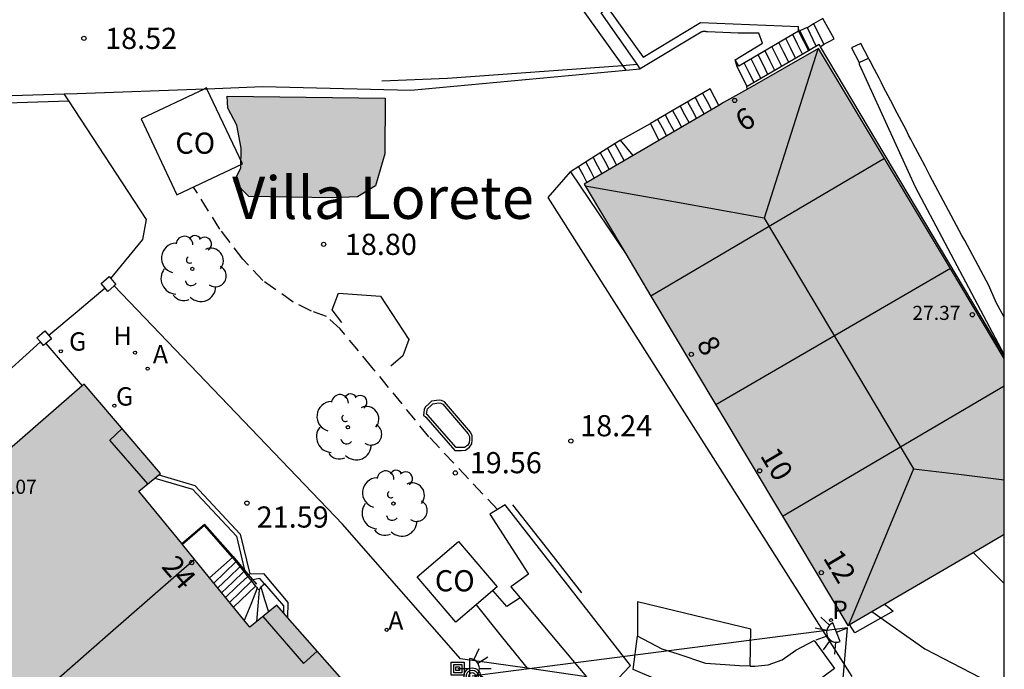
# Model space of a CAD drawing. Units: millimetres. Extents: x 587293 to 587647, y 4796539 to 4796791.
# Drawn here: x 587609 to 587644, y 4796644 to 4796667 of the extents above; entities that cross this region are included whole.
import ezdxf
from ezdxf.enums import TextEntityAlignment as Align

# ---------------------------------------------------------------- set-up
doc = ezdxf.new("R2010")
doc.units = ezdxf.units.MM
doc.linetypes.add('TRAZOS_NORMALES', pattern=[0.75, 0.5, -0.25])
for name, color, linetype in [('010106', 9, 'Continuous'), ('020204', 9, 'Continuous'), ('020308', 9, 'Continuous'), ('060106', 9, 'BARANDILLA'), ('060113', 4, 'Continuous'), ('060117', 9, 'Continuous'), ('060124', 9, 'Continuous'), ('060128', 7, 'TRAZOS_NORMALES'), ('060130', 9, 'Continuous'), ('060141', 9, 'Continuous'), ('070105', 6, 'Continuous'), ('070106', 6, 'Continuous'), ('070108', 9, 'VALLA'), ('070110', 9, 'Continuous'), ('080107', 9, 'Continuous'), ('080109', 9, 'Continuous'), ('080201', 9, 'Continuous'), ('080202', 9, 'Continuous'), ('080301', 9, 'Continuous'), ('080303', 9, 'Continuous'), ('080304', 9, 'Continuous'), ('080308', 9, 'Continuous'), ('090103', 9, 'Continuous'), ('090216', 9, 'Continuous'), ('090217', 9, 'Continuous'), ('100105', 3, 'Continuous'), ('100106', 63, 'Continuous'), ('100107', 3, 'Continuous'), ('100121', 6, 'Continuous'), ('100202', 3, 'Continuous'), ('200204', 4, 'Continuous'), ('200205', 4, 'Continuous'), ('200304', 4, 'Continuous'), ('200305', 4, 'Continuous'), ('210102', 4, 'Continuous'), ('210201', 9, 'Continuous'), ('210301', 9, 'Continuous'), ('220104', 9, 'LINEA_ELECTRICA'), ('230204', 9, 'Continuous'), ('230304', 9, 'Continuous'), ('250204', 9, 'Continuous'), ('990501', 21, 'Continuous'), ('990504', 63, 'Continuous')]:
    doc.layers.add(name, color=color, linetype=linetype)
doc.layers.add('080111', color=7, linetype='Continuous', lineweight=30)
doc.layers.add('080118', color=9, linetype='Continuous', lineweight=30)
doc.styles.add('ARIAL', font='ARIAL.TTF', dxfattribs={"height": 1})
doc.styles.add('ARIALI', font='ARIALI.TTF', dxfattribs={"height": 1})
doc.styles.add('ROMANS', font='romans__.ttf', dxfattribs={"height": 1})
doc.linetypes.add('BARANDILLA', pattern='A,1,[201,DONOSTI.shx,S=0.1,R=0,X=0,Y=0],1', length=2)
doc.linetypes.add('LINEA_ELECTRICA', pattern='A,7.5,-0.3,["E",Standard,S=0.25,R=0,X=-0.1,Y=-0.1],-0.3', length=8.1)
doc.linetypes.add('VALLA', pattern='A,1,[200,DONOSTI.shx,S=0.1,R=0,X=0,Y=0],1', length=2)

# ---------------------------------------------------------------- blocks, each defined once
blk = doc.blocks.new('COTAPU')
blk.add_circle((0, 0), 0.075)
blk = doc.blocks.new('PLUVI1')
blk.add_circle((0, 0), 0.055)
blk = doc.blocks.new('HIDRAN')
blk.add_circle((0, 0), 0.055)
blk = doc.blocks.new('ABAS')
blk.add_circle((0, 0), 0.055)
blk = doc.blocks.new('REGAS')
blk.add_circle((0, 0), 0.055)
blk = doc.blocks.new('FAREDE')
at = {"linetype": 'Continuous'}
for p, q in [((0.75, 0.7), (0.57, 0.322)), ((0.415, 0.36), (0.415, -0.351)), ((1.07, 0.411), (0.715, 0.19)), ((0.415, 0), (0, 0)), ((0.738, -0.699), (0.56, -0.32)), ((1.062, -0.416), (0.709, -0.191)), ((1.187, -0.005), (0.768, -0.001))]:
    blk.add_line(p, q, dxfattribs=at)
blk.add_arc((0.413, 0.004), 0.355, 270.4282, 89.5718, dxfattribs=at)
blk = doc.blocks.new('ARBOL')
blk.add_circle((0, 0), 0.0587)
for centre, radius, start, end in [((-0.28, 0.855), 0.3, 359.2878, 173.6078), ((0.097, 0.97), 0.21, 23.1565, 160.4665), ((0.438, 0.881), 0.24, 301.578, 139.328), ((-0.564, 0.381), 0.532, 92.28, 254.58), ((0.656, 0.288), 0.443, 319.8556, 114.7656), ((-0.091, 0.321), 0.12, 119.14, 310.56), ((0.819, -0.249), 0.383, 235.5275, 62.0275), ((-0.556, -0.339), 0.555, 142.64, 266.54), ((-0.039, -0.384), 0.21, 189.64, 323.88), ((0.299, -0.624), 0.532, 224.67, 0.24), ((-0.301, -0.676), 0.45, 213.78, 295.32)]:
    blk.add_arc(centre, radius, start, end)
blk = doc.blocks.new('PUNTO')
blk.add_circle((0, 0), 0.075)
blk = doc.blocks.new('BloquePortal')
blk.add_circle((0, 0), 0.075)
at = {"flags": 5}
blk.add_attdef('INDICE', text='', height=0.75, dxfattribs=at).set_placement((0, 0), align=Align.MIDDLE_CENTER)
blk = doc.blocks.new('POSTEH')
for points in [[(-0.23, 0.23), (0.23, 0.23), (0.23, -0.23), (-0.23, -0.23), (-0.23, 0.23)], [(-0.145, 0.145), (0.145, 0.145), (0.145, -0.145), (-0.145, -0.145), (-0.145, 0.145)], [(-0.065, 0.065), (0.065, 0.065), (0.065, -0.065), (-0.065, -0.065), (-0.065, 0.065)]]:
    blk.add_lwpolyline(points)
blk = doc.blocks.new('POSTEM')
for radius in [0.29, 0.21, 0.12]:
    blk.add_circle((0, 0), radius)

msp = doc.modelspace()

# ---------------------------------------------------------------- hatches: boundary and pattern name
at = {"layer": '990501'}
for points in [[(587637.473, 4796666.177), (587634.111, 4796664.263), (587629.163, 4796661.376), (587638.515, 4796645.741), (587644.057, 4796648.975), (587644.057, 4796655.204)], [(587618.271, 4796646.459), (587617.314, 4796645.678), (587613.389, 4796650.501), (587614.156, 4796651.125), (587611.441, 4796654.292), (587607.958, 4796651.271), (587604.474, 4796648.248), (587609.372, 4796642.685), (587614.27, 4796637.121), (587617.696, 4796640.173), (587621.122, 4796643.225)]]:
    msp.add_hatch(color=256, dxfattribs=at).paths.add_polyline_path(points)
at = {"layer": '990504'}
msp.add_hatch(color=256, dxfattribs=at).paths.add_polyline_path([(587622.113, 4796664.421), (587622.104, 4796662.447), (587621.776, 4796661.311), (587621.136, 4796660.927), (587620.256, 4796660.887), (587617.288, 4796660.935), (587616.76, 4796661.471), (587617, 4796661.959), (587617.008, 4796662.647), (587616.856, 4796663.471), (587616.536, 4796664.071), (587616.512, 4796664.495)])

# ---------------------------------------------------------------- linework, layer by layer
at = {"layer": '010106', "flags": 128}
msp.add_lwpolyline([(587294.064, 4796540.052), (587644.054, 4796540.045), (587644.06, 4796790.038), (587294.07, 4796790.045)], close=True, dxfattribs=at)
at = {"layer": '060106'}
for points in [[(587614.903, 4796648.641, 24.947), (587615.715, 4796649.328, 24.949), (587616.726, 4796648.182, 24.932), (587617.125, 4796647.707, 24.388)], [(587617.125, 4796647.707, 24.388), (587617.244, 4796647.565, 24.225)], [(587617.244, 4796647.565, 24.225), (587617.549, 4796647.202, 23.81)]]:
    msp.add_polyline3d(points, dxfattribs=at)
at = {"layer": '060113'}
for points in [[(587638.915, 4796665.689, 10.413), (587638.915, 4796665.657, 10.44), (587638.914, 4796665.626, 10.467), (587640.898, 4796661.286, 11.235), (587644.057, 4796655.334, 12.329)], [(587644.057, 4796656.659, 12.068), (587643.777, 4796657.186, 11.985), (587643.511, 4796657.791, 11.961), (587643.416, 4796657.968, 11.927), (587643.321, 4796658.144, 11.893), (587643.225, 4796658.321, 11.858), (587643.13, 4796658.498, 11.824), (587643.035, 4796658.675, 11.79), (587642.94, 4796658.851, 11.756), (587642.845, 4796659.028, 11.722), (587642.75, 4796659.205, 11.688), (587642.655, 4796659.382, 11.653), (587642.56, 4796659.559, 11.619), (587642.465, 4796659.735, 11.585), (587642.37, 4796659.912, 11.551), (587642.275, 4796660.089, 11.517), (587642.18, 4796660.266, 11.483), (587642.085, 4796660.443, 11.449), (587641.991, 4796660.62, 11.415), (587641.896, 4796660.798, 11.381), (587641.802, 4796660.975, 11.347), (587641.707, 4796661.152, 11.314), (587641.613, 4796661.329, 11.28), (587641.519, 4796661.507, 11.246), (587641.425, 4796661.684, 11.212), (587641.249, 4796662.015, 11.149), (587641.074, 4796662.347, 11.087), (587640.993, 4796662.501, 11.058), (587640.912, 4796662.655, 11.029), (587640.831, 4796662.81, 11), (587640.75, 4796662.964, 10.971), (587640.669, 4796663.117, 10.942), (587640.588, 4796663.271, 10.913), (587640.507, 4796663.426, 10.884), (587640.427, 4796663.58, 10.855), (587640.346, 4796663.735, 10.826), (587640.265, 4796663.889, 10.797), (587640.185, 4796664.044, 10.768), (587640.104, 4796664.198, 10.74), (587640.024, 4796664.353, 10.711), (587639.943, 4796664.507, 10.682), (587639.863, 4796664.662, 10.653), (587639.782, 4796664.816, 10.624), (587639.702, 4796664.971, 10.596), (587639.621, 4796665.126, 10.567), (587639.541, 4796665.28, 10.538), (587639.461, 4796665.435, 10.509), (587639.38, 4796665.589, 10.481), (587639.3, 4796665.744, 10.452), (587639.273, 4796665.791, 10.432), (587639.245, 4796665.837, 10.413)]]:
    msp.add_polyline3d(points, dxfattribs=at)
at = {"layer": '060117'}
for points in [[(587637.668, 4796666.337, 10.483), (587637.851, 4796666.43, 10.426), (587638.034, 4796666.524, 10.37), (587637.627, 4796667.245, 10.344), (587637.294, 4796667.054, 10.463), (587637.083, 4796666.914, 10.521), (587637.076, 4796666.928, 10.633), (587636.818, 4796666.805, 10.832), (587636.802, 4796666.835, 10.832), (587636.781, 4796666.824, 10.85), (587636.761, 4796666.813, 10.868)], [(587637.668, 4796666.337, 10.482), (587637.675, 4796666.321, 10.483), (587637.547, 4796666.246, 10.487)], [(587633.947, 4796664.166, 12.762), (587633.79, 4796664.459, 12.748), (587633.634, 4796664.751, 12.735), (587632.575, 4796664.14, 13.434), (587631.516, 4796663.53, 14.132)], [(587630.461, 4796662.938, 14.132), (587631.516, 4796663.53, 14.132)], [(587631.516, 4796663.53, 14.132), (587631.817, 4796662.924, 14.126)], [(587630.461, 4796662.938, 14.303), (587629.571, 4796662.374, 14.884), (587628.682, 4796661.809, 15.465)], [(587630.908, 4796662.393, 14.352), (587630.684, 4796662.666, 14.328), (587630.461, 4796662.938, 14.303)], [(587616.699, 4796648.149, 22.924), (587617.152, 4796647.594, 22.86)], [(587617.152, 4796647.594, 22.86), (587617.177, 4796647.562, 22.857)], [(587617.177, 4796647.562, 21.899), (587617.244, 4796647.565, 21.898)], [(587617.177, 4796647.562, 22.857), (587617.521, 4796647.14, 22.808), (587617.549, 4796647.104, 22.711), (587617.577, 4796647.067, 22.614), (587617.619, 4796647.034, 22.521), (587617.663, 4796647, 22.428), (587617.685, 4796647.054, 22.339), (587617.707, 4796647.108, 22.25), (587617.771, 4796647.163, 22.161), (587617.835, 4796647.219, 22.071), (587618.514, 4796646.433, 22.073), (587618.512, 4796646.186, 22.093)], [(587617.244, 4796647.565, 21.898), (587617.316, 4796647.568, 21.897)], [(587617.316, 4796647.568, 21.897), (587617.804, 4796647.585, 21.888), (587618.666, 4796646.561, 21.875), (587618.657, 4796646.022, 21.881)]]:
    msp.add_polyline3d(points, dxfattribs=at)
at = {"layer": '060124'}
for points in [[(587634.944, 4796664.83, 12.478), (587634.592, 4796665.537, 12.495), (587634.516, 4796665.775, 12.492)], [(587638.665, 4796643.94, 18.016), (587627.897, 4796660.903, 15.459), (587628.682, 4796661.809, 15.465)], [(587628.682, 4796661.809, 15.465), (587630.641, 4796658.905, 15.612)], [(587616.702, 4796648.15, 23.958), (587615.711, 4796649.283, 23.99), (587614.931, 4796648.606, 23.975)], [(587615.891, 4796647.428, 23.963), (587616.699, 4796648.149, 23.958)], [(587616.699, 4796648.149, 23.958), (587616.702, 4796648.15, 23.958)]]:
    msp.add_polyline3d(points, dxfattribs=at)
at = {"layer": '060128'}
msp.add_polyline3d([(587626.091, 4796649.849, 19.573), (587623.663, 4796652.431, 19.569), (587621.648, 4796654.895, 19.601), (587620.52, 4796656.247, 19.633), (587620.04, 4796656.687, 19.633), (587619.504, 4796656.879, 19.633), (587618.856, 4796657.199, 19.633), (587617.776, 4796657.959, 19.633), (587617.072, 4796658.719, 19.633), (587616.256, 4796659.783, 19.633), (587615.318, 4796661.274, 19.617)], dxfattribs=at)
at = {"layer": '060130'}
msp.add_polyline3d([(587626.897, 4796646.72, 19.991), (587629.252, 4796643.925, 20.032)], dxfattribs=at)
at = {"layer": '060141'}
for points in [[(587637.387, 4796666.26, 10.654), (587637.083, 4796666.914, 10.633)], [(587637.294, 4796667.054, 10.463), (587637.668, 4796666.337, 10.482)], [(587636.908, 4796665.979, 11.012), (587636.733, 4796666.33, 11.02), (587636.559, 4796666.681, 11.029)], [(587636.818, 4796666.805, 10.832), (587636.977, 4796666.479, 10.838), (587637.151, 4796666.122, 10.843)], [(587636.171, 4796665.549, 11.562), (587635.997, 4796665.898, 11.57), (587635.824, 4796666.247, 11.579)], [(587636.417, 4796665.693, 11.379), (587636.243, 4796666.042, 11.388), (587636.069, 4796666.392, 11.396)], [(587636.662, 4796665.836, 11.195), (587636.488, 4796666.186, 11.204), (587636.314, 4796666.536, 11.212)], [(587635.68, 4796665.262, 11.928), (587635.507, 4796665.61, 11.936), (587635.334, 4796665.957, 11.945)], [(587635.926, 4796665.405, 11.745), (587635.753, 4796665.754, 11.754), (587635.579, 4796666.102, 11.762)], [(587635.189, 4796664.974, 12.295), (587635.017, 4796665.321, 12.303), (587634.844, 4796665.668, 12.311)], [(587635.435, 4796665.118, 12.111), (587635.262, 4796665.466, 12.12), (587635.089, 4796665.813, 12.128)], [(587633.368, 4796664.598, 12.908), (587633.525, 4796664.305, 12.922), (587633.681, 4796664.012, 12.935)], [(587632.571, 4796664.138, 13.425), (587632.729, 4796663.843, 13.439), (587632.886, 4796663.548, 13.453)], [(587632.836, 4796664.291, 13.253), (587632.993, 4796663.997, 13.266), (587633.151, 4796663.703, 13.28)], [(587633.102, 4796664.444, 13.08), (587633.259, 4796664.151, 13.094), (587633.416, 4796663.858, 13.108)], [(587632.039, 4796663.831, 13.77), (587632.197, 4796663.535, 13.784), (587632.356, 4796663.239, 13.798)], [(587632.305, 4796663.985, 13.598), (587632.463, 4796663.689, 13.612), (587632.621, 4796663.393, 13.625)], [(587631.773, 4796663.678, 13.943), (587631.932, 4796663.381, 13.956), (587632.091, 4796663.084, 13.97)], [(587630.259, 4796662.81, 14.492), (587630.421, 4796662.507, 14.499), (587630.583, 4796662.204, 14.506)], [(587629.741, 4796662.482, 14.821), (587629.897, 4796662.189, 14.828), (587630.054, 4796661.896, 14.834)], [(587630, 4796662.646, 14.656), (587630.159, 4796662.348, 14.663), (587630.318, 4796662.05, 14.67)], [(587629.224, 4796662.153, 15.15), (587629.375, 4796661.87, 15.156), (587629.526, 4796661.588, 15.163)], [(587629.482, 4796662.317, 14.985), (587629.636, 4796662.03, 14.992), (587629.79, 4796661.742, 14.998)], [(587628.968, 4796661.991, 16.417), (587629.117, 4796661.713, 16.417), (587629.265, 4796661.435, 16.417)], [(587616.827, 4796647.993, 23.767), (587616.434, 4796647.618, 23.767), (587616.041, 4796647.243, 23.767)], [(587616.966, 4796647.822, 23.575), (587616.573, 4796647.448, 23.575), (587616.18, 4796647.073, 23.575)], [(587617.105, 4796647.652, 23.383), (587616.712, 4796647.277, 23.383), (587616.318, 4796646.902, 23.383)], [(587617.243, 4796647.481, 23.192), (587616.85, 4796647.107, 23.192), (587616.457, 4796646.733, 23.192)], [(587617.835, 4796647.219, 22.072), (587617.675, 4796647.403, 22.071), (587617.354, 4796647.345, 22.066)], [(587617.382, 4796647.311, 23), (587616.989, 4796646.936, 23), (587616.596, 4796646.562, 23)], [(587617.521, 4796647.14, 22.808), (587616.736, 4796646.389, 22.811)], [(587617.577, 4796647.067, 22.614), (587617.349, 4796646.49, 22.624), (587617.122, 4796645.914, 22.634)], [(587617.707, 4796647.108, 22.25), (587617.843, 4796646.664, 22.257), (587617.979, 4796646.221, 22.265)], [(587617.561, 4796645.879, 22.458), (587617.612, 4796646.44, 22.443), (587617.663, 4796647, 22.428)]]:
    msp.add_polyline3d(points, dxfattribs=at)
at = {"layer": '070105'}
for points in [[(587631.044, 4796665.621, 10.22), (587629.765, 4796667.445, 10.171), (587630, 4796667.639, 10.131)], [(587630, 4796667.639, 10.131), (587631.26, 4796665.875, 10.092)], [(587631.26, 4796665.875, 10.092), (587633.294, 4796667.104, 10.189)], [(587633.294, 4796667.104, 10.189), (587636.761, 4796666.957, 10.291)], [(587636.761, 4796666.813, 10.868), (587636.761, 4796666.957, 10.291)], [(587634.516, 4796665.775, 12.492), (587635.488, 4796666.372, 12.494), (587635.358, 4796666.721, 12.496), (587634.623, 4796666.724, 12.494), (587633.542, 4796666.772, 10.224), (587633.514, 4796666.775, 10.224), (587633.496, 4796666.776, 10.224), (587633.479, 4796666.778, 10.225), (587633.463, 4796666.78, 10.225), (587633.449, 4796666.781, 10.225), (587633.436, 4796666.782, 10.225), (587633.424, 4796666.782, 10.226), (587633.413, 4796666.783, 10.226), (587633.399, 4796666.782, 10.226), (587633.385, 4796666.781, 10.226), (587633.371, 4796666.779, 10.226), (587633.36, 4796666.777, 10.226), (587633.347, 4796666.774, 10.225), (587633.331, 4796666.769, 10.225), (587633.315, 4796666.764, 10.165), (587631.154, 4796665.465, 10.224)], [(587636.762, 4796666.801, 10.871), (587634.645, 4796665.55, 12.301), (587634.516, 4796665.775, 12.492)], [(587636.761, 4796666.813, 10.813), (587636.762, 4796666.801, 10.871)], [(587637.547, 4796666.246, 10.487), (587637.499, 4796666.325, 10.474), (587637.121, 4796666.104, 10.768)], [(587644.057, 4796655.31, 12.324), (587637.547, 4796666.246, 10.487)], [(587637.121, 4796666.104, 10.768), (587634.944, 4796664.83, 12.466)], [(587631.154, 4796665.465, 10.224), (587631.044, 4796665.621, 10.22)], [(587615.796, 4796664.757, 20.495), (587617.784, 4796664.831, 19.857), (587623.024, 4796664.703, 18.585), (587630.643, 4796665.417, 15.766)], [(587630.643, 4796665.417, 15.766), (587631.154, 4796665.465, 15.578)], [(587634.944, 4796664.83, 12.466), (587634.919, 4796664.816, 12.486), (587634.939, 4796664.781, 12.495), (587634.959, 4796664.746, 12.504)], [(587606.668, 4796664.443, 22.612), (587610.741, 4796664.571, 22.035)], [(587610.741, 4796664.571, 22.035), (587611.199, 4796664.585, 21.97), (587615.722, 4796664.754, 20.519)], [(587610.902, 4796664.325, 21.481), (587610.741, 4796664.571, 22.035)], [(587615.722, 4796664.754, 20.519), (587615.796, 4796664.757, 20.495)], [(587590.369, 4796664.054, 25.588), (587594.449, 4796664.007, 25.321), (587598.552, 4796664.015, 24.561), (587604.312, 4796664.119, 22.953), (587610.902, 4796664.325, 22.02)], [(587612.387, 4796658.029, 21.473), (587613.52, 4796659.415, 21.481), (587613.656, 4796660.127, 21.481), (587610.902, 4796664.325, 21.481)], [(587601.651, 4796648.333, 27.088), (587609.897, 4796655.787, 23.709)], [(587610.09, 4796655.726, 21.672), (587610.732, 4796654.979, 21.697), (587611.373, 4796654.233, 21.722)], [(587614.098, 4796651.078, 21.716), (587615.367, 4796650.706, 21.709), (587616.981, 4796648.981, 21.693), (587617.316, 4796647.568, 21.7)], [(587644.023, 4796648.955, 13.218), (587644.057, 4796648.927, 13.348)]]:
    msp.add_polyline3d(points, dxfattribs=at)
at = {"layer": '070106'}
for points in [[(587636.762, 4796666.801, 10.871), (587636.941, 4796666.453, 10.868), (587637.121, 4796666.104, 10.866)], [(587612.189, 4796657.691, 21.604), (587611.197, 4796656.858, 21.597), (587610.191, 4796656.013, 21.589)], [(587630.808, 4796644.327, 20.16), (587630.552, 4796644.052, 20.149), (587630.296, 4796643.776, 20.138)]]:
    msp.add_polyline3d(points, dxfattribs=at)
at = {"layer": '070108'}
for points in [[(587613.116, 4796689.968, 14.358), (587617.52, 4796683.574, 14.834), (587623.488, 4796675.407, 14.954), (587630.525, 4796665.582, 15.036)], [(587630.525, 4796665.582, 15.036), (587630.643, 4796665.417, 15.037)], [(587627.149, 4796644.226, 20.97), (587624.783, 4796644.563, 21.594), (587620.607, 4796649.333, 21.617), (587612.511, 4796657.769, 21.564)], [(587629.252, 4796643.925, 20.414), (587627.149, 4796644.226, 20.97)]]:
    msp.add_polyline3d(points, dxfattribs=at)
at = {"layer": '070110'}
for points in [[(587612.189, 4796657.691, 21.475), (587612.046, 4796657.858, 21.465), (587612.327, 4796658.099, 21.465)], [(587612.327, 4796658.099, 21.465), (587612.387, 4796658.029, 21.469)], [(587612.387, 4796658.029, 21.469), (587612.568, 4796657.818, 21.481), (587612.511, 4796657.769, 21.481)], [(587612.511, 4796657.769, 21.481), (587612.287, 4796657.577, 21.481), (587612.189, 4796657.691, 21.475)], [(587609.897, 4796655.787, 21.6), (587609.768, 4796655.937, 21.591), (587610.049, 4796656.178, 21.591)], [(587610.049, 4796656.178, 21.591), (587610.191, 4796656.013, 21.601)], [(587610.09, 4796655.726, 21.607), (587610.009, 4796655.656, 21.607), (587609.897, 4796655.787, 21.6)], [(587610.191, 4796656.013, 21.601), (587610.29, 4796655.897, 21.607), (587610.09, 4796655.726, 21.607)]]:
    msp.add_polyline3d(points, dxfattribs=at)
at = {"layer": '080107'}
for points in [[(587615.722, 4796664.754, 21.497), (587613.467, 4796663.689, 21.768), (587614.736, 4796660.999, 21.753), (587617.053, 4796662.093, 21.474), (587615.796, 4796664.757, 21.489)], [(587615.784, 4796664.783, 21.489), (587615.722, 4796664.754, 21.497)], [(587615.796, 4796664.757, 21.489), (587615.784, 4796664.783, 21.489)], [(587624.623, 4796645.863, 22.585), (587623.249, 4796647.469, 22.585), (587624.711, 4796648.719, 22.569), (587626.085, 4796647.113, 22.569), (587625.93, 4796646.981, 22.571)], [(587625.93, 4796646.981, 22.571), (587625.342, 4796646.478, 22.577)], [(587625.342, 4796646.478, 22.577), (587624.623, 4796645.863, 22.585)]]:
    msp.add_polyline3d(points, dxfattribs=at)
at = {"layer": '080109'}
for points in [[(587637.445, 4796666.161, 27.439), (587635.551, 4796660.175, 29.913)], [(587635.551, 4796660.175, 29.921), (587632.351, 4796660.747, 28.737), (587629.203, 4796661.31, 27.572)], [(587635.551, 4796660.175, 29.913), (587640.839, 4796651.295, 29.817)], [(587613.701, 4796650.755, 28.925), (587612.352, 4796652.311, 28.449), (587612.793, 4796652.715, 28.449)], [(587640.839, 4796651.295, 29.817), (587638.539, 4796645.755, 27.485)], [(587640.839, 4796651.295, 29.873), (587642.448, 4796651.098, 29.224), (587644.057, 4796650.902, 28.575)], [(587615.357, 4796648.083, 30.929), (587612.285, 4796645.397, 30.929), (587609.29, 4796642.778, 30.929)], [(587617.782, 4796646.06, 29.336), (587619.215, 4796644.399, 28.497), (587619.7, 4796644.838, 28.479)]]:
    msp.add_polyline3d(points, dxfattribs=at)
at = {"layer": '080111'}
for points in [[(587639.811, 4796662.281, 12.623), (587637.473, 4796666.177, 12.488), (587634.959, 4796664.746, 12.503)], [(587634.959, 4796664.746, 12.503), (587634.111, 4796664.263, 12.509), (587633.947, 4796664.166, 12.605)], [(587633.947, 4796664.166, 12.605), (587631.817, 4796662.924, 13.845)], [(587631.817, 4796662.924, 13.845), (587630.908, 4796662.393, 14.375)], [(587630.908, 4796662.393, 14.375), (587629.163, 4796661.376, 15.391), (587630.641, 4796658.905, 15.459)], [(587642.149, 4796658.384, 12.758), (587639.811, 4796662.281, 12.623)], [(587630.641, 4796658.905, 15.459), (587631.534, 4796657.413, 15.5)], [(587644.057, 4796655.204, 12.869), (587642.149, 4796658.384, 12.758)], [(587631.534, 4796657.413, 15.5), (587633.839, 4796653.558, 15.606)], [(587611.373, 4796654.233, 21.634), (587607.958, 4796651.271, 21.621), (587604.474, 4796648.248, 25.153)], [(587614.098, 4796651.078, 21.651), (587614.156, 4796651.125, 21.649), (587611.441, 4796654.292, 21.634), (587611.373, 4796654.233, 21.634)], [(587633.839, 4796653.558, 15.606), (587636.197, 4796649.617, 15.714)], [(587614.903, 4796648.641, 21.675), (587613.389, 4796650.501, 21.664), (587613.953, 4796650.961, 21.653)], [(587613.953, 4796650.961, 21.653), (587614.098, 4796651.078, 21.651)], [(587636.197, 4796649.617, 15.714), (587638.515, 4796645.741, 15.821), (587639.365, 4796646.237, 15.536)], [(587642.954, 4796648.331, 14.334), (587644.023, 4796648.955, 13.976)], [(587644.023, 4796648.955, 13.976), (587644.057, 4796648.975, 13.965)], [(587614.931, 4796648.606, 21.675), (587614.903, 4796648.641, 21.675)], [(587615.891, 4796647.428, 21.682), (587614.931, 4796648.606, 21.675)], [(587639.365, 4796646.237, 15.536), (587642.954, 4796648.331, 14.334)], [(587618.512, 4796646.186, 21.986), (587618.271, 4796646.459, 22.021), (587617.314, 4796645.678, 21.692), (587615.891, 4796647.428, 21.682)], [(587618.657, 4796646.022, 21.965), (587618.512, 4796646.186, 21.986)], [(587620.777, 4796642.918, 21.6), (587621.122, 4796643.225, 21.601), (587618.657, 4796646.022, 21.965)]]:
    msp.add_polyline3d(points, dxfattribs=at)
at = {"layer": '080118', "flags": 128}
for points in [[(587639.811, 4796662.281), (587631.534, 4796657.413)], [(587642.149, 4796658.384), (587633.839, 4796653.558)], [(587636.197, 4796649.617), (587644.057, 4796654.234)]]:
    msp.add_lwpolyline(points, dxfattribs=at)
at = {"layer": '090103'}
msp.add_polyline3d([(587639.819, 4796646.502, 15.384), (587639.967, 4796646.378, 15.612), (587640.115, 4796646.254, 15.84), (587638.761, 4796645.484, 15.833), (587638.578, 4796645.778, 15.8)], dxfattribs=at)
at = {"layer": '100105'}
msp.add_polyline3d([(587623.62, 4796653.42, 19.873), (587623.748, 4796653.534, 19.873), (587623.807, 4796653.593, 19.873), (587624.022, 4796653.626, 19.881), (587624.086, 4796653.614, 19.881), (587624.164, 4796653.586, 19.881), (587625.051, 4796652.536, 19.929), (587625.099, 4796652.44, 19.929), (587625.099, 4796652.325, 19.929), (587625.087, 4796652.21, 19.929), (587625.029, 4796652.124, 19.929), (587624.931, 4796652.049, 19.929), (587624.629, 4796652.043, 19.929), (587623.631, 4796653.189, 19.873), (587623.585, 4796653.231, 19.873), (587623.601, 4796653.374, 19.873)], close=True, dxfattribs=at)
for points in [[(587613.953, 4796650.961, 21.716), (587615.284, 4796650.57, 21.709), (587616.841, 4796648.906, 21.693), (587617.125, 4796647.707, 21.7)], [(587630.808, 4796644.327, 20.032), (587626.367, 4796650.015, 19.881), (587625.823, 4796649.687, 19.881), (587627.199, 4796647.559, 19.985), (587626.567, 4796647.111, 19.985), (587626.897, 4796646.72, 19.991)], [(587617.125, 4796647.707, 21.7), (587617.152, 4796647.594, 21.7)], [(587626.897, 4796646.72, 19.991), (587626.431, 4796646.415, 20.665), (587625.93, 4796646.981, 20.709)], [(587625.342, 4796646.478, 20.737), (587626.279, 4796645.31, 20.681), (587627.149, 4796644.226, 20.629)], [(587639.365, 4796646.237, 15.786), (587641.247, 4796644.911, 15.786), (587643.848, 4796643.57, 15.786)]]:
    msp.add_polyline3d(points, dxfattribs=at)
at = {"layer": '100106', "elevation": 18.874, "flags": 128}
msp.add_lwpolyline([(587622.113, 4796664.421), (587622.104, 4796662.447), (587621.776, 4796661.311), (587621.136, 4796660.927), (587620.256, 4796660.887), (587617.288, 4796660.935), (587616.76, 4796661.471), (587617, 4796661.959), (587617.008, 4796662.647), (587616.856, 4796663.471), (587616.536, 4796664.071), (587616.512, 4796664.495)], close=True, dxfattribs=at)
at = {"layer": '100107'}
for points in [[(587621.992, 4796665.039, 16.834), (587624.328, 4796665.127, 16.306), (587630.525, 4796665.582, 15.831)], [(587630.525, 4796665.582, 15.831), (587631.044, 4796665.621, 15.792)], [(587644.057, 4796647.229, 15.802), (587643.505, 4796647.78, 15.802), (587642.954, 4796648.331, 15.802)], [(587635.055, 4796644.306, 20.809), (587635.079, 4796645.615, 19.465), (587631.055, 4796646.583, 19.465), (587631.055, 4796645.359, 19.449)], [(587635.055, 4796644.306, 20.809), (587635.223, 4796644.303, 20.777), (587635.687, 4796644.343, 20.689), (587636.183, 4796644.527, 20.537), (587636.671, 4796644.871, 20.433), (587637.319, 4796645.207, 20.153), (587638.047, 4796644.215, 20.153), (587637.303, 4796643.679, 20.433), (587636.503, 4796643.231, 20.585), (587635.599, 4796643.039, 20.737), (587634.591, 4796643.039, 20.873), (587633.767, 4796643.183, 20.961), (587632.511, 4796643.503, 21.065), (587630.903, 4796644.183, 21.249), (587631.055, 4796645.359, 21.081)], [(587635.055, 4796644.306, 20.809), (587634.671, 4796644.311, 20.881), (587633.479, 4796644.399, 21.065), (587632.495, 4796644.727, 21.081), (587631.935, 4796644.903, 21.081), (587631.055, 4796645.359, 21.081)]]:
    msp.add_polyline3d(points, dxfattribs=at)
at = {"layer": '100121'}
for points in [[(587620.576, 4796656.471, 19.801), (587620.232, 4796656.927, 19.801), (587620.456, 4796657.519, 19.801), (587621.952, 4796657.407, 19.617), (587622.952, 4796655.879, 19.617), (587622.736, 4796655.295, 19.649), (587622.32, 4796654.927, 19.649)], [(587623.559, 4796653.119, 19.873), (587624.583, 4796651.943, 19.929), (587624.815, 4796651.943, 19.929), (587624.967, 4796651.951, 19.929), (587625.103, 4796652.055, 19.929), (587625.183, 4796652.175, 19.929), (587625.199, 4796652.319, 19.929), (587625.199, 4796652.463, 19.929), (587625.135, 4796652.591, 19.929), (587624.223, 4796653.671, 19.881), (587624.111, 4796653.711, 19.881), (587624.023, 4796653.727, 19.881), (587623.759, 4796653.687, 19.873), (587623.679, 4796653.607, 19.873), (587623.535, 4796653.479, 19.873), (587623.503, 4796653.399, 19.873), (587623.479, 4796653.191, 19.873), (587623.559, 4796653.119, 19.873)], [(587626.631, 4796650.015, 20.225), (587627.851, 4796648.455, 20.225), (587629.071, 4796646.895, 20.225)]]:
    msp.add_polyline3d(points, dxfattribs=at)
at = {"layer": '210102'}
for points in [[(587639.245, 4796665.837, 10.413), (587638.972, 4796666.354, 10.374), (587638.642, 4796666.206, 10.378), (587638.915, 4796665.689, 10.413)], [(587638.915, 4796665.689, 10.413), (587639.245, 4796665.837, 10.413)]]:
    msp.add_polyline3d(points, dxfattribs=at)
at = {"layer": '220104'}
msp.add_polyline3d([(587637.209, 4796630.649, 21.395), (587638.5, 4796645.657, 15.756), (587625.199, 4796643.952, 21.539)], dxfattribs=at)

# ---------------------------------------------------------------- block references
at = {"layer": '020204', "rotation": 359.9987685839998}
for p in [(587611.438, 4796666.54, 18.524), (587619.934, 4796659.244, 18.804), (587628.697, 4796652.276, 18.236), (587624.601, 4796651.148, 19.564), (587617.214, 4796650.076, 21.588)]:
    msp.add_blockref('COTAPU', p, dxfattribs=at)
at = {"layer": '080201', "rotation": 359.9987685839998}
msp.add_blockref('PUNTO', (587642.927, 4796656.751, 27.37), dxfattribs=at)
at = {"layer": '080202', "rotation": 359.9987685839998}
for p in [(587634.501, 4796664.34), (587632.966, 4796655.349), (587635.388, 4796651.222), (587615.258, 4796647.971), (587637.573, 4796647.615)]:
    msp.add_blockref('BloquePortal', p, dxfattribs=at)
at = {"layer": '090216', "rotation": 359.9987685839998}
msp.add_blockref('POSTEH', (587624.688, 4796644.211, 21.613), dxfattribs=at)
at = {"layer": '090217', "rotation": 359.9987685839998}
msp.add_blockref('POSTEM', (587625.199, 4796643.952, 21.605), dxfattribs=at)
at = {"layer": '100202', "rotation": 359.9987685839998}
for p in [(587615.28, 4796658.375, 20.85), (587620.792, 4796652.767, 20.914), (587622.407, 4796650.063, 20.794)]:
    msp.add_blockref('ARBOL', p, dxfattribs=at)
at = {"layer": '200204', "rotation": 359.9987685839998}
msp.add_blockref('HIDRAN', (587613.251, 4796655.407, 21.645), dxfattribs=at)
at = {"layer": '200205', "rotation": 359.9987685839998}
for p in [(587613.694, 4796654.841, 21.67), (587622.169, 4796645.59, 21.638)]:
    msp.add_blockref('ABAS', p, dxfattribs=at)
at = {"layer": '210201', "rotation": 359.9987685839998}
msp.add_blockref('PLUVI1', (587637.914, 4796645.933, 15.79), dxfattribs=at)
at = {"layer": '230204', "rotation": 359.9987685839998}
for p in [(587610.619, 4796655.457, 21.632), (587612.518, 4796653.532, 21.69)]:
    msp.add_blockref('REGAS', p, dxfattribs=at)
at = {"layer": '250204'}
for p, rotation in [((587638.5, 4796645.657, 15.756), 201.3756685321284), ((587624.688, 4796644.211, 21.613), 359.9987685839998)]:
    msp.add_blockref('FAREDE', p, dxfattribs=dict(at, rotation=rotation))

# ---------------------------------------------------------------- texts
at = {"layer": '020308', "style": 'ARIAL'}
for s, p in [('18.52', (587612.188, 4796666.165, 18.523)), ('18.80', (587620.684, 4796658.869, 18.803)), ('18.24', (587629.026, 4796652.444, 18.235)), ('19.56', (587625.111, 4796651.135, 19.563)), ('21.59', (587617.559, 4796649.21, 21.587))]:
    msp.add_text(s, height=0.75, rotation=359.9988, dxfattribs=at).set_placement(p)
at = {"layer": '080301', "style": 'ARIAL'}
for p in [(587614.678, 4796662.452), (587623.877, 4796646.952)]:
    msp.add_text('CO', height=0.75, rotation=359.9988, dxfattribs=at).set_placement(p)
at = {"layer": '080303', "style": 'ARIAL'}
for s, p in [('27.37', (587640.801, 4796656.566, 27.369)), ('27.07', (587608.062, 4796650.406, 27.065))]:
    msp.add_text(s, height=0.5, rotation=359.9988, dxfattribs=at).set_placement(p)
at = {"layer": '080304', "style": 'ARIALI'}
msp.add_text('Villa Lorete', height=1.49996, rotation=359.9988, dxfattribs=at).set_placement((587616.688, 4796660.146))
at = {"layer": '080308', "style": 'ARIALI'}
for s, rotation, p in [('6', 30.5988, (587634.817, 4796663.212)), ('8', 300.6988, (587633.127, 4796655.712)), ('10', 300.6988, (587635.387, 4796651.762)), ('24', 310.7988, (587614.158, 4796647.813)), ('12', 300.6988, (587637.617, 4796648.142))]:
    msp.add_text(s, height=0.75, rotation=rotation, dxfattribs=at).set_placement(p)
at = {"layer": '200304', "style": 'ROMANS'}
msp.add_text('H', height=0.65, rotation=359.9988, dxfattribs=at).set_placement((587612.488, 4796655.674, 21.644))
at = {"layer": '200305', "style": 'ROMANS'}
for p in [(587613.881, 4796655.028, 21.669), (587622.224, 4796645.59, 21.637)]:
    msp.add_text('A', height=0.65, rotation=359.9988, dxfattribs=at).set_placement(p)
at = {"layer": '210301', "style": 'ROMANS'}
msp.add_text('P', height=0.65, rotation=359.9988, dxfattribs=at).set_placement((587637.953, 4796645.972, 15.79))
at = {"layer": '230304', "style": 'ROMANS'}
for p in [(587610.91, 4796655.478, 21.565), (587612.573, 4796653.532, 21.689)]:
    msp.add_text('G', height=0.65, rotation=359.9988, dxfattribs=at).set_placement(p)

doc.saveas('drawing.dxf')
